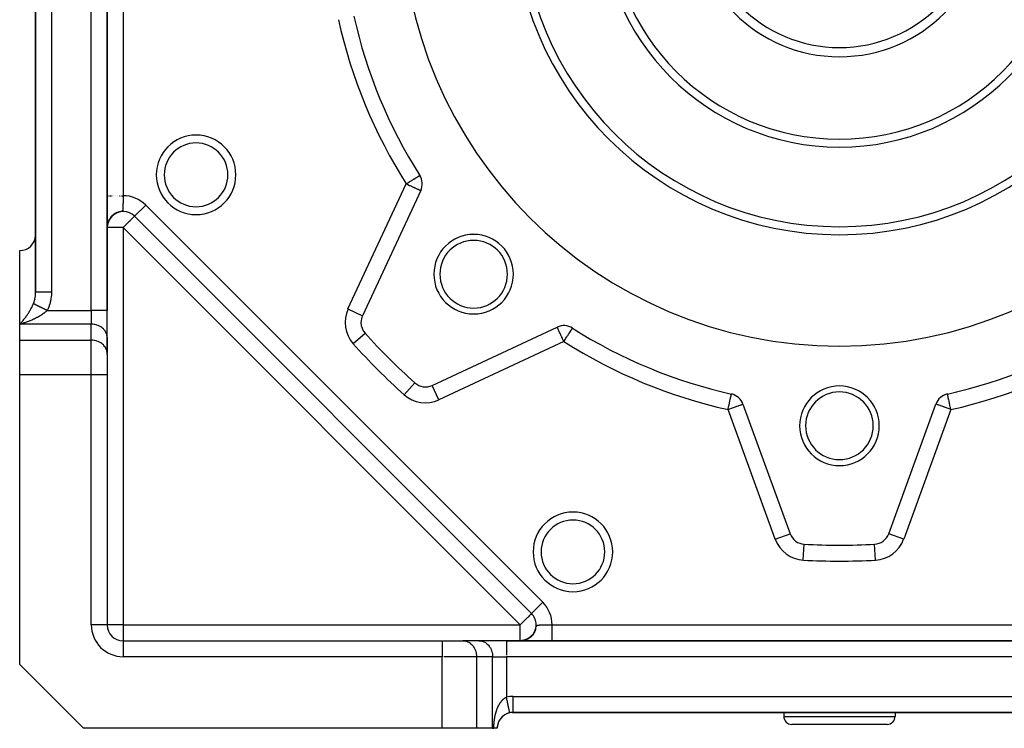
# Model space of a CAD drawing. Units: millimetres. Extents: x 24 to 1152, y -656 to 273.
# Drawn here: x 24 to 148, y -323 to -234 of the extents above; entities that cross this region are included whole.
import ezdxf

# ---------------------------------------------------------------- set-up
doc = ezdxf.new("R2010")
doc.units = ezdxf.units.MM
doc.linetypes.add('DASHED', pattern=[9.652, 8.128, -1.524])
doc.layers.add('nevidi', color=4, linetype='DASHED')

msp = doc.modelspace()

# ---------------------------------------------------------------- linework, layer by layer
at = {"color": 2}
for p, q in [((35, -270.31), (35, -137.47)), ((35, -137.47), (35, -270.31)), ((26, -139.78), (26, -268)), ((26, -268), (26, -139.78)), ((74.26, -253.35), (74.27, -253.35)), ((74.39, -255.27), (67.07, -270.98)), ((35.53, -258.56), (35.43, -258.67)), ((35.53, -258.55), (35.44, -258.66)), ((35.59, -258.48), (35.45, -258.63)), ((35.54, -258.55), (35.45, -258.65)), ((35.57, -258.51), (35.47, -258.62)), ((35.57, -258.52), (35.48, -258.61)), ((35.64, -258.43), (35.49, -258.59)), ((35.6, -258.48), (35.5, -258.59)), ((35.62, -258.46), (35.51, -258.57)), ((35.61, -258.46), (35.51, -258.57)), ((35.64, -258.45), (35.53, -258.56)), ((35.66, -258.42), (35.55, -258.53)), ((35.66, -258.42), (35.55, -258.53)), ((35.67, -258.42), (35.56, -258.53)), ((35.71, -258.38), (35.57, -258.51)), ((35.7, -258.39), (35.59, -258.5)), ((35.71, -258.38), (35.6, -258.49)), ((35.73, -258.36), (35.63, -258.46)), ((35.79, -258.32), (35.67, -258.42)), ((35.81, -258.3), (35.68, -258.41)), ((35.82, -258.29), (35.69, -258.41)), ((35.86, -258.26), (35.71, -258.38)), ((35.87, -258.26), (35.73, -258.37)), ((35.86, -258.26), (35.73, -258.37)), ((35.91, -258.23), (35.77, -258.34)), ((35.91, -258.23), (35.78, -258.33)), ((35.97, -258.19), (35.82, -258.29)), ((36.04, -258.13), (35.86, -258.26)), ((36.03, -258.15), (35.87, -258.26)), ((36.02, -258.16), (35.87, -258.26)), ((36.1, -258.12), (35.9, -258.24)), ((36.15, -258.1), (35.95, -258.21)), ((36.25, -258.04), (36.04, -258.15)), ((36.36, -258.01), (36.13, -258.11)), ((36.45, -257.98), (36.39, -258)), ((38.41, -258.5), (88.31, -308.39)), ((88.31, -308.39), (38.41, -258.5)), ((34.99, -259.7), (35, -259.66)), ((35, -259.66), (35, -259.66)), ((35.01, -259.68), (35, -259.76)), ((35.01, -259.71), (35, -259.81)), ((35.01, -259.72), (35, -259.82)), ((35.01, -259.73), (35, -259.83)), ((35.01, -259.76), (35, -259.84)), ((35.01, -259.77), (35, -259.84)), ((35.03, -259.57), (35.01, -259.69)), ((35.03, -259.58), (35.01, -259.67)), ((35.03, -259.6), (35.01, -259.71)), ((35.01, -259.76), (35.01, -259.77)), ((35.05, -259.49), (35.02, -259.63)), ((35.04, -259.51), (35.02, -259.64)), ((35.04, -259.52), (35.02, -259.64)), ((35.04, -259.54), (35.02, -259.66)), ((35.03, -259.55), (35.02, -259.67)), ((35.03, -259.56), (35.02, -259.67)), ((35.03, -259.56), (35.02, -259.64)), ((35.03, -259.57), (35.02, -259.66)), ((35.06, -259.43), (35.03, -259.53)), ((35.06, -259.45), (35.03, -259.59)), ((35.05, -259.47), (35.03, -259.61)), ((35.05, -259.48), (35.03, -259.61)), ((35.07, -259.38), (35.04, -259.51)), ((35.07, -259.39), (35.04, -259.51)), ((35.07, -259.4), (35.04, -259.53)), ((35.07, -259.41), (35.04, -259.51)), ((35.05, -259.45), (35.04, -259.53)), ((35.1, -259.29), (35.06, -259.42)), ((35.09, -259.31), (35.06, -259.43)), ((35.09, -259.32), (35.06, -259.43)), ((35.09, -259.32), (35.06, -259.43)), ((35.09, -259.33), (35.06, -259.45)), ((35.11, -259.26), (35.07, -259.37)), ((35.11, -259.28), (35.07, -259.4)), ((35.09, -259.3), (35.07, -259.39)), ((35.12, -259.24), (35.08, -259.36)), ((35.12, -259.24), (35.08, -259.35)), ((35.11, -259.25), (35.08, -259.34)), ((35.11, -259.26), (35.08, -259.38)), ((35.14, -259.18), (35.09, -259.31)), ((35.13, -259.2), (35.09, -259.33)), ((35.13, -259.22), (35.09, -259.35)), ((35.13, -259.22), (35.09, -259.32)), ((35.12, -259.22), (35.09, -259.33)), ((35.12, -259.23), (35.09, -259.31)), ((35.14, -259.18), (35.1, -259.3)), ((35.13, -259.2), (35.1, -259.29)), ((35.17, -259.11), (35.11, -259.26)), ((35.15, -259.17), (35.11, -259.28)), ((35.17, -259.1), (35.12, -259.22)), ((35.17, -259.11), (35.12, -259.23)), ((35.15, -259.15), (35.12, -259.24)), ((35.15, -259.15), (35.12, -259.24)), ((35.18, -259.09), (35.13, -259.21)), ((35.21, -259.02), (35.14, -259.17)), ((35.2, -259.02), (35.14, -259.16)), ((35.19, -259.06), (35.14, -259.18)), ((35.21, -259.03), (35.15, -259.16)), ((35.19, -259.06), (35.15, -259.15)), ((35.21, -259.01), (35.16, -259.11)), ((35.21, -259.02), (35.16, -259.14)), ((35.23, -258.98), (35.17, -259.1)), ((35.23, -258.99), (35.17, -259.11)), ((35.22, -259), (35.17, -259.11)), ((35.25, -258.94), (35.18, -259.08)), ((35.24, -258.97), (35.18, -259.09)), ((35.24, -258.97), (35.19, -259.06)), ((35.24, -258.97), (35.19, -259.06)), ((35.26, -258.93), (35.2, -259.04)), ((35.26, -258.92), (35.21, -259.02)), ((35.28, -258.89), (35.22, -259)), ((35.28, -258.9), (35.22, -259.01)), ((35.29, -258.87), (35.23, -258.99)), ((35.3, -258.86), (35.24, -258.96)), ((35.31, -258.85), (35.25, -258.96)), ((35.31, -258.85), (35.25, -258.95)), ((35.33, -258.81), (35.26, -258.92)), ((35.33, -258.82), (35.26, -258.93)), ((35.32, -258.82), (35.26, -258.93)), ((35.36, -258.77), (35.27, -258.9)), ((35.33, -258.81), (35.27, -258.92)), ((35.35, -258.78), (35.28, -258.9)), ((35.35, -258.78), (35.28, -258.9)), ((35.35, -258.78), (35.29, -258.88)), ((35.37, -258.75), (35.3, -258.87)), ((35.38, -258.74), (35.31, -258.85)), ((35.38, -258.74), (35.31, -258.84)), ((35.39, -258.72), (35.32, -258.83)), ((35.42, -258.67), (35.33, -258.81)), ((35.4, -258.71), (35.33, -258.82)), ((35.42, -258.68), (35.34, -258.8)), ((35.42, -258.69), (35.34, -258.8)), ((35.45, -258.65), (35.36, -258.77)), ((35.44, -258.65), (35.36, -258.76)), ((35.48, -258.6), (35.37, -258.74)), ((35.44, -258.66), (35.37, -258.76)), ((35.46, -258.63), (35.38, -258.74)), ((35.47, -258.62), (35.39, -258.74)), ((35.47, -258.62), (35.4, -258.72)), ((35.5, -258.59), (35.41, -258.7)), ((35.5, -258.59), (35.41, -258.7)), ((35.5, -258.59), (35.42, -258.68)), ((35, -259.82), (35, -259.88)), ((35, -259.87), (35, -259.88)), ((24, -272.04), (24, -262.81)), ((26, -268.9), (26, -268.89)), ((26, -268.89), (26, -268.9)), ((26, -268.9), (26, -268.89)), ((26, -268.9), (26, -268.89)), ((26, -268.89), (26, -268.9)), ((35, -273.78), (35, -270.31)), ((35, -273.78), (35, -270.31)), ((24, -274.06), (24, -272.04)), ((67.39, -273.16), (67.39, -273.16)), ((75.83, -279.74), (91.53, -272.41)), ((93.45, -272.54), (93.45, -272.54)), ((24, -278.39), (24, -274.06)), ((35, -273.69), (35, -275.71)), ((35, -273.78), (35, -273.69)), ((35, -275.87), (35, -273.78)), ((35, -275.8), (35, -275.71)), ((35, -275.8), (35, -278.39)), ((35, -275.8), (35, -278.39)), ((24, -314.81), (24, -278.39)), ((35, -278.39), (35, -309.81)), ((35, -278.39), (35, -309.81)), ((73.65, -279.42), (73.65, -279.42)), ((75.83, -279.74), (75.83, -279.74)), ((114.88, -282.08), (120.81, -298.37)), ((133.19, -298.37), (139.12, -282.08)), ((120.8, -298.37), (120.81, -298.37)), ((122.58, -299.69), (122.58, -299.68)), ((88.31, -308.39), (88.31, -308.39)), ((88.31, -308.39), (88.38, -308.46)), ((88.38, -308.46), (88.31, -308.39)), ((35, -309.81), (35, -309.81)), ((88.89, -309.81), (88.89, -309.81)), ((87.31, -311.76), (87.18, -311.78)), ((87.33, -311.76), (87.19, -311.78)), ((87.34, -311.75), (87.2, -311.78)), ((87.34, -311.76), (87.25, -311.77)), ((87.37, -311.75), (87.26, -311.77)), ((87.36, -311.75), (87.26, -311.77)), ((87.37, -311.75), (87.28, -311.77)), ((87.37, -311.75), (87.31, -311.76)), ((87.42, -311.74), (87.32, -311.76)), ((87.35, -311.76), (87.32, -311.76)), ((87.43, -311.73), (87.33, -311.76)), ((87.34, -311.76), (87.33, -311.76)), ((87.45, -311.73), (87.34, -311.75)), ((87.47, -311.72), (87.35, -311.75)), ((87.4, -311.74), (87.37, -311.75)), ((87.49, -311.71), (87.38, -311.74)), ((87.5, -311.71), (87.39, -311.74)), ((87.46, -311.72), (87.39, -311.74)), ((87.48, -311.72), (87.4, -311.74)), ((87.52, -311.7), (87.41, -311.74)), ((87.49, -311.72), (87.41, -311.74)), ((87.54, -311.7), (87.42, -311.73)), ((87.42, -311.73), (87.42, -311.73)), ((87.56, -311.69), (87.43, -311.73)), ((87.54, -311.7), (87.43, -311.73)), ((87.51, -311.71), (87.43, -311.73)), ((87.58, -311.68), (87.45, -311.72)), ((87.56, -311.69), (87.48, -311.72)), ((87.56, -311.69), (87.49, -311.72)), ((87.6, -311.68), (87.51, -311.71)), ((87.61, -311.67), (87.52, -311.7)), ((87.63, -311.66), (87.53, -311.7)), ((87.58, -311.68), (87.55, -311.69)), ((87.66, -311.65), (87.56, -311.69)), ((87.64, -311.66), (87.56, -311.69)), ((87.69, -311.64), (87.58, -311.68)), ((87.59, -311.68), (87.62, -311.67)), ((87.7, -311.63), (87.61, -311.67)), ((87.72, -311.62), (87.62, -311.67)), ((87.71, -311.63), (87.63, -311.67)), ((87.73, -311.62), (87.64, -311.66)), ((87.77, -311.6), (87.66, -311.65)), ((87.75, -311.62), (87.66, -311.65)), ((87.78, -311.6), (87.68, -311.65)), ((87.71, -311.63), (87.68, -311.64)), ((87.78, -311.6), (87.69, -311.64)), ((87.8, -311.59), (87.71, -311.63)), ((87.82, -311.58), (87.73, -311.62)), ((87.87, -311.55), (87.76, -311.61)), ((87.86, -311.56), (87.76, -311.61)), ((87.88, -311.55), (87.79, -311.59)), ((87.9, -311.53), (87.8, -311.58)), ((87.88, -311.54), (87.8, -311.59)), ((87.92, -311.52), (87.81, -311.58)), ((87.93, -311.52), (87.82, -311.58)), ((87.92, -311.53), (87.82, -311.58)), ((87.82, -311.58), (87.86, -311.56)), ((87.92, -311.53), (87.83, -311.57)), ((87.95, -311.5), (87.86, -311.56)), ((87.95, -311.5), (87.86, -311.56)), ((87.98, -311.48), (87.87, -311.55)), ((87.96, -311.5), (87.87, -311.55)), ((88.01, -311.46), (87.88, -311.54)), ((87.99, -311.48), (87.88, -311.55)), ((88.02, -311.46), (87.91, -311.53)), ((88, -311.47), (87.91, -311.53)), ((88, -311.48), (87.91, -311.53)), ((88.03, -311.46), (87.92, -311.52)), ((88.03, -311.45), (87.94, -311.51)), ((88.05, -311.44), (87.95, -311.51)), ((88.05, -311.44), (87.96, -311.5)), ((88.07, -311.42), (87.98, -311.49)), ((88.09, -311.41), (87.99, -311.48)), ((88.08, -311.41), (87.99, -311.48)), ((88.11, -311.4), (88, -311.47)), ((88.13, -311.39), (88.02, -311.46)), ((88.11, -311.39), (88.02, -311.46)), ((88.13, -311.38), (88.04, -311.45)), ((88.15, -311.36), (88.05, -311.44)), ((88.14, -311.37), (88.05, -311.44)), ((88.18, -311.34), (88.07, -311.42)), ((88.17, -311.35), (88.07, -311.43)), ((88.17, -311.34), (88.08, -311.41)), ((88.17, -311.35), (88.08, -311.42)), ((88.2, -311.32), (88.11, -311.39)), ((88.21, -311.31), (88.12, -311.38)), ((88.21, -311.32), (88.12, -311.39)), ((88.24, -311.28), (88.16, -311.36)), ((88.29, -311.24), (88.18, -311.34)), ((88.28, -311.25), (88.19, -311.33)), ((88.3, -311.23), (88.2, -311.32)), ((88.31, -311.22), (88.21, -311.31)), ((88.33, -311.21), (88.23, -311.29)), ((88.34, -311.18), (88.24, -311.29)), ((88.34, -311.19), (88.24, -311.29)), ((88.36, -311.17), (88.25, -311.28)), ((88.37, -311.15), (88.27, -311.26)), ((88.4, -311.13), (88.3, -311.22)), ((88.42, -311.12), (88.31, -311.23)), ((88.42, -311.11), (88.32, -311.21)), ((88.43, -311.09), (88.34, -311.19)), ((88.46, -311.07), (88.35, -311.18)), ((88.46, -311.06), (88.36, -311.17)), ((88.46, -311.05), (88.37, -311.15)), ((88.5, -311.01), (88.4, -311.13)), ((88.49, -311.01), (88.41, -311.11)), ((88.52, -310.97), (88.42, -311.09)), ((88.54, -310.96), (88.44, -311.09)), ((88.57, -310.91), (88.48, -311.04)), ((88.59, -310.87), (88.51, -310.99)), ((88.62, -310.82), (88.52, -310.97)), ((88.56, -310.91), (88.57, -310.9)), ((88.65, -310.77), (88.57, -310.9)), ((91.44, -311.52), (91.44, -311.53)), ((91.44, -311.53), (91.44, -311.52)), ((37, -311.81), (77.07, -311.81)), ((37, -311.81), (77.07, -311.81)), ((37, -311.81), (37, -311.81)), ((77.07, -311.81), (79.67, -311.81)), ((81.69, -311.81), (79.67, -311.81)), ((79.67, -311.81), (79.75, -311.81)), ((81.77, -311.81), (79.75, -311.81)), ((85.15, -311.81), (81.69, -311.81)), ((81.69, -311.81), (81.77, -311.81)), ((168.85, -311.81), (85.15, -311.81)), ((85.15, -311.81), (168.85, -311.81)), ((86.96, -311.81), (87.01, -311.8)), ((86.96, -311.8), (87, -311.8)), ((86.98, -311.8), (87.02, -311.8)), ((87.08, -311.8), (86.99, -311.8)), ((87.12, -311.79), (87.07, -311.8)), ((87.18, -311.78), (87.09, -311.8)), ((87.19, -311.78), (87.1, -311.79)), ((87.21, -311.78), (87.1, -311.79)), ((87.13, -311.79), (87.11, -311.79)), ((87.24, -311.78), (87.12, -311.79)), ((87.24, -311.77), (87.13, -311.79)), ((87.27, -311.77), (87.15, -311.79)), ((87.29, -311.76), (87.16, -311.79)), ((87.3, -311.76), (87.18, -311.78)), ((87.26, -311.77), (87.2, -311.78)), ((87.28, -311.77), (87.26, -311.77)), ((87.32, -311.76), (87.29, -311.77)), ((91.7, -311.79), (91.7, -311.79)), ((91.7, -311.79), (91.7, -311.79)), ((91.79, -311.88), (91.79, -311.88)), ((91.79, -311.88), (91.79, -311.88)), ((24, -314.81), (32, -322.81)), ((86, -320.81), (85.92, -320.81)), ((85.92, -320.81), (86, -320.81)), ((86, -320.81), (85.92, -320.81)), ((85.92, -320.81), (86, -320.81)), ((86, -320.81), (86, -320.8)), ((86, -320.81), (168, -320.81)), ((168, -320.81), (86, -320.81)), ((120, -320.81), (120, -321.31)), ((120, -320.81), (120, -321.31)), ((134, -320.81), (134, -321.31)), ((134, -320.81), (134, -321.31)), ((77.07, -322.81), (32, -322.81)), ((81.4, -322.81), (77.07, -322.81)), ((83.42, -322.81), (81.4, -322.81)), ((83.42, -322.81), (83.58, -322.81)), ((84, -322.81), (83.58, -322.81)), ((84, -322.81), (84, -322.81)), ((133, -322.31), (121, -322.31))]:
    msp.add_line(p, q, dxfattribs=at)
for points in [[(35.54, -258.53), (35.41, -258.68), (35.3, -258.84)], [(35.69, -258.38), (35.54, -258.54), (35.4, -258.7)], [(35.76, -258.34), (35.59, -258.49), (35.46, -258.63)], [(35.91, -258.21), (35.75, -258.34), (35.58, -258.49)], [(35.98, -258.17), (35.8, -258.3), (35.63, -258.45)], [(36.11, -258.1), (35.92, -258.22), (35.73, -258.36)], [(36.18, -258.07), (35.98, -258.18), (35.77, -258.32)], [(36.32, -258.01), (36.1, -258.11), (35.89, -258.24)], [(36.39, -257.99), (36.16, -258.08), (35.95, -258.2)], [(36.46, -257.97), (36.23, -258.06), (36.01, -258.17)], [(36.54, -257.95), (36.29, -258.03), (36.07, -258.14)], [(35.06, -259.43), (35.04, -259.53), (35.02, -259.63), (35.01, -259.73), (35, -259.8), (35, -259.87)], [(35.02, -259.6), (35.01, -259.69), (35, -259.77), (35, -259.83), (35, -259.88)], [(35.02, -259.61), (35.01, -259.7), (35, -259.79), (35, -259.86)], [(35.02, -259.63), (35.01, -259.71), (35, -259.78), (35, -259.84), (35, -259.88)], [(35.01, -259.68), (35, -259.77), (35, -259.85)], [(35.01, -259.68), (35.01, -259.7), (35, -259.78), (35, -259.84), (35, -259.89)], [(35.01, -259.71), (35, -259.78), (35, -259.84), (35, -259.88)], [(35.01, -259.72), (35, -259.79), (35, -259.85), (35, -259.89)], [(35.01, -259.75), (35, -259.82), (35, -259.87)], [(35.01, -259.75), (35, -259.81), (35, -259.86), (35, -259.89)], [(35, -259.8), (35, -259.86), (35, -259.9)], [(35.07, -259.36), (35.05, -259.48), (35.03, -259.58), (35.01, -259.67), (35.01, -259.75)], [(35.04, -259.49), (35.02, -259.59), (35.01, -259.68), (35.01, -259.76)], [(35.03, -259.53), (35.02, -259.65), (35.01, -259.73)], [(35.02, -259.66), (35.01, -259.74), (35.01, -259.75)], [(35.09, -259.3), (35.06, -259.42), (35.03, -259.55)], [(35.11, -259.24), (35.07, -259.37), (35.05, -259.48)], [(35.14, -259.16), (35.1, -259.29), (35.06, -259.41)], [(35.32, -258.8), (35.24, -258.95), (35.17, -259.1), (35.11, -259.24), (35.07, -259.36)], [(35.25, -258.92), (35.18, -259.07), (35.13, -259.2), (35.08, -259.34)], [(35.19, -259.05), (35.13, -259.18), (35.09, -259.31)], [(35.29, -258.86), (35.21, -259.01), (35.15, -259.15), (35.1, -259.29)], [(35.22, -258.98), (35.16, -259.12), (35.11, -259.26)], [(35.27, -258.91), (35.19, -259.05), (35.13, -259.19)], [(35.29, -258.86), (35.21, -259.01), (35.14, -259.17)], [(35.28, -258.89), (35.2, -259.05), (35.14, -259.18)], [(35.45, -258.63), (35.34, -258.79), (35.25, -258.94), (35.17, -259.1)], [(35.36, -258.74), (35.27, -258.9), (35.19, -259.05)], [(35.4, -258.69), (35.3, -258.84), (35.22, -258.99)], [(35.49, -258.58), (35.37, -258.74), (35.27, -258.89)], [(35, -259.81), (35, -259.86), (35, -259.89)], [(35, -259.82), (35, -259.87), (35, -259.9)], [(35, -259.82), (35, -259.83), (35, -259.89)], [(26, -268.14), (26, -268.11), (26, -268)], [(113.43, -280.82), (113.43, -280.82), (113.43, -280.82)], [(88.78, -310.5), (88.7, -310.68), (88.62, -310.83)], [(88.81, -310.43), (88.73, -310.62), (88.65, -310.77)], [(88.83, -310.37), (88.76, -310.56), (88.68, -310.72)], [(88.77, -310.51), (88.8, -310.45), (88.8, -310.43), (88.82, -310.38)], [(87.46, -311.73), (87.38, -311.75), (87.3, -311.76), (87.22, -311.78), (87.14, -311.79), (87.06, -311.8), (86.97, -311.8)], [(87.5, -311.71), (87.42, -311.74), (87.33, -311.76), (87.25, -311.77), (87.16, -311.79), (87.07, -311.8), (87.06, -311.8)], [(87.63, -311.67), (87.55, -311.7), (87.46, -311.73), (87.37, -311.75), (87.27, -311.77), (87.18, -311.79), (87.15, -311.79)], [(87.41, -311.74), (87.34, -311.76), (87.27, -311.77), (87.19, -311.78)], [(87.68, -311.65), (87.59, -311.68), (87.5, -311.71), (87.4, -311.74), (87.3, -311.76), (87.2, -311.78)], [(87.51, -311.71), (87.41, -311.74), (87.37, -311.75)], [(87.73, -311.63), (87.64, -311.67), (87.54, -311.7), (87.43, -311.73), (87.42, -311.74)], [(87.78, -311.6), (87.68, -311.65), (87.59, -311.68)], [(87.93, -311.52), (87.83, -311.58), (87.72, -311.63), (87.63, -311.67)], [(87.98, -311.49), (87.87, -311.55), (87.76, -311.61), (87.67, -311.65)], [(88.08, -311.42), (87.97, -311.5), (87.85, -311.57), (87.75, -311.61)], [(88.33, -311.21), (88.22, -311.31), (88.11, -311.4)], [(88.38, -311.15), (88.26, -311.27), (88.16, -311.36)], [(88.37, -311.17), (88.26, -311.27), (88.16, -311.36)], [(88.61, -310.85), (88.5, -311), (88.4, -311.12)], [(88.64, -310.79), (88.54, -310.96), (88.44, -311.08)], [(88.76, -310.57), (88.67, -310.73), (88.57, -310.91), (88.47, -311.04)], [(87.13, -311.79), (87.09, -311.8), (87.04, -311.8), (86.99, -311.8), (86.94, -311.81)], [(87.11, -311.79), (87.06, -311.8), (87, -311.8), (86.95, -311.81)], [(87.14, -311.79), (87.08, -311.8), (87.02, -311.8), (86.95, -311.8)], [(86.95, -311.81), (86.99, -311.8), (87.04, -311.8)], [(87.03, -311.8), (87, -311.8), (86.96, -311.8)], [(87.1, -311.8), (87.03, -311.8), (86.96, -311.8)], [(87.12, -311.79), (87.04, -311.8), (86.97, -311.8)], [(87.06, -311.8), (87.02, -311.8), (86.98, -311.8)], [(87.19, -311.78), (87.1, -311.8), (86.99, -311.8)], [(87.21, -311.78), (87.11, -311.79), (87, -311.8)], [(87.3, -311.77), (87.23, -311.78), (87.17, -311.79)], [(85.58, -320.85), (85.58, -320.85), (85.58, -320.85)]]:
    msp.add_lwpolyline(points, dxfattribs=at)
for centre, radius, start, end in [((127, -219.81), 55, 180, 0), ((127, -219.81), 40, 180, 0), ((127, -219.81), 30, 180, 0), ((127, -219.81), 18.65, 180, 0), ((127, -219.81), 17.5, 180, 0), ((127, -219.81), 62.5, 192.5366, 212.4634), ((46.16, -253.29), 5, 0, 180), ((46.16, -253.29), 5, 180, 0), ((72.58, -254.43), 2, 335, 32.4634), ((37, -259.91), 2, 132.7797, 137.697), ((37, -259.91), 2, 45, 130.6575), ((37, -259.91), 2, 171.3797, 175.3824), ((37, -259.91), 2, 163.7914, 167.4446), ((37, -259.91), 2, 156.521, 159.9325), ((37, -259.91), 2, 141.4881, 144.8271), ((24, -260.81), 2, 270, 357.3078), ((81.04, -265.77), 5, 0, 180), ((81.04, -265.77), 4.25, 0, 180), ((81.04, -265.77), 5, 180, 360), ((81.04, -265.77), 4.25, 180, 0), ((68.88, -271.83), 2, 155, 180), ((68.88, -271.83), 2, 180, 221.8295), ((127, -219.81), 80, 221.8295, 228.1705), ((92.38, -274.23), 2, 57.5366, 115), ((127, -219.81), 62.5, 237.5366, 257.4634), ((127, -219.81), 62.5, 282.5366, 302.4634), ((74.98, -277.93), 2, 228.1705, 295), ((113, -282.77), 2, 20, 77.4634), ((127, -284.81), 5, 0, 180), ((127, -284.81), 4.25, 0, 180), ((141, -282.77), 2, 102.5366, 160), ((127, -284.81), 5, 180, 0), ((127, -284.81), 4.25, 180, 0), ((93.52, -300.65), 5, 0, 180), ((122.69, -297.69), 2, 200, 266.8295), ((131.31, -297.69), 2, 273.1705, 340), ((127, -219.81), 80, 266.8295, 273.1705), ((93.52, -300.65), 5, 180, 0), ((86.89, -309.81), 2, 0, 45), ((37, -309.81), 2, 180, 270), ((86.89, -309.81), 2, 311.2213, 360), ((86.89, -309.81), 2, 282.0093, 286.2981), ((86.89, -309.81), 2, 289.4432, 294.071), ((86.89, -309.81), 2, 296.6427, 301.9495), ((86.89, -309.81), 2, 303.9326, 311.1236), ((86, -322.81), 2, 102.2, 180), ((86, -322.81), 2, 142.5263, 146.5401), ((86, -322.81), 2, 134.4823, 141.5385), ((86, -322.81), 2, 131.8597, 132.1873), ((86, -322.81), 2, 125.4638, 131.1533), ((86, -322.81), 2, 124.1222, 124.4776), ((86, -322.81), 2, 118.469, 123.4599), ((86, -322.81), 2, 117.1874, 118.4615), ((86, -322.81), 2, 110.7692, 115.7665), ((86, -322.81), 2, 109.952, 110.421), ((86, -322.81), 2, 108.1178, 108.6041), ((86, -322.81), 2, 106.2734, 108.0764), ((86, -322.81), 2, 103.0769, 104.8949), ((86, -322.81), 2, 90, 102.2), ((121, -321.31), 1, 180, 270), ((133, -321.31), 1, 270, 0), ((86, -322.81), 2, 171.0229, 178.4879), ((86, -322.81), 2, 162.9268, 169.6132), ((86, -322.81), 2, 158.1806, 161.9225), ((86, -322.81), 2, 149.7628, 155.7249), ((86, -322.81), 2, 148.6182, 149.2308)]:
    msp.add_arc(centre, radius, start, end, dxfattribs=at)
at = {"layer": 'nevidi', "color": 7, "linetype": 'Continuous'}
for p, q in [((28, -137.47), (28, -268)), ((33, -270.31), (33, -137.47)), ((36.99, -183.7), (36.99, -255.91)), ((48.16, -248.77), (48.16, -248.77)), ((65.25, -270.13), (72.58, -254.43)), ((35.01, -255.91), (35.02, -255.91)), ((50.76, -255.06), (50.76, -255.06)), ((38.41, -258.5), (39.83, -257.09)), ((39.83, -257.09), (89.72, -306.98)), ((35, -257.92), (35, -257.91)), ((36.61, -257.93), (36.56, -257.94)), ((37, -259.91), (35, -259.91)), ((86.89, -309.81), (37, -259.91)), ((37, -259.91), (37, -309.81)), ((26, -264.81), (26, -264.81)), ((27.46, -270.31), (33, -270.31)), ((33, -270.31), (33, -272.04)), ((35, -270.31), (33, -270.31)), ((65.25, -270.13), (67.07, -270.98)), ((33, -272.04), (24, -272.04)), ((33, -274.06), (33, -272.04)), ((65.9, -274.49), (67.39, -273.16)), ((92.05, -272.26), (92.05, -272.26)), ((93.01, -272.34), (93.01, -272.33)), ((24, -274.06), (33, -274.06)), ((33, -278.39), (33, -274.06)), ((92.38, -274.23), (76.67, -281.55)), ((33, -278.39), (24, -278.39)), ((33, -309.81), (33, -278.39)), ((35, -278.39), (33, -278.39)), ((72.31, -280.91), (73.65, -279.42)), ((76.67, -281.55), (75.83, -279.74)), ((141.74, -280.67), (141.74, -280.67)), ((118.93, -299.05), (113, -282.77)), ((141, -282.77), (135.07, -299.05)), ((118.93, -299.05), (120.8, -298.37)), ((135.07, -299.05), (133.19, -298.37)), ((122.46, -301.68), (122.58, -299.69)), ((131.54, -301.68), (131.42, -299.69)), ((88.31, -308.39), (89.72, -306.98)), ((35, -309.81), (33, -309.81)), ((37, -309.81), (35, -309.81)), ((37, -309.81), (37, -311.81)), ((37, -309.81), (86.89, -309.81)), ((86.89, -311.81), (86.89, -309.81)), ((88.82, -310.38), (88.83, -310.36)), ((90.89, -309.82), (163.11, -309.82)), ((37, -311.81), (37, -313.81)), ((77.07, -311.81), (77.07, -313.81)), ((85.15, -311.81), (85.15, -313.62)), ((88.96, -311.88), (88.96, -311.88)), ((77.07, -313.81), (37, -313.81)), ((77.07, -322.81), (77.07, -313.81)), ((81.4, -313.81), (77.31, -313.81)), ((83.42, -313.81), (81.4, -313.81)), ((81.4, -313.81), (81.4, -322.81)), ((83.42, -313.81), (85.15, -313.81)), ((83.42, -322.81), (83.42, -313.81)), ((168.85, -313.81), (85.15, -313.81)), ((85.15, -313.81), (85.15, -318.9)), ((86, -318.81), (168, -318.81)), ((86, -320.8), (86, -318.81)), ((120, -321.31), (134, -321.31))]:
    msp.add_line(p, q, dxfattribs=at)
for points in [[(72.58, -254.43), (72.66, -254.38), (72.77, -254.31), (72.88, -254.23), (72.99, -254.17), (73.03, -254.14), (73.1, -254.09), (73.27, -253.99), (73.31, -253.96), (73.39, -253.91), (73.49, -253.85), (73.51, -253.84), (73.68, -253.72), (73.69, -253.72), (73.78, -253.66), (73.85, -253.62), (73.85, -253.62), (73.98, -253.54), (73.99, -253.53), (74.09, -253.47), (74.1, -253.46), (74.15, -253.43), (74.17, -253.42), (74.18, -253.41), (74.22, -253.38), (74.24, -253.37), (74.26, -253.36), (74.26, -253.35)], [(72.58, -254.43), (72.58, -254.43), (72.75, -254.51), (72.77, -254.51), (72.99, -254.62), (73.03, -254.64), (73.14, -254.69), (73.22, -254.73), (73.28, -254.75), (73.44, -254.83), (73.51, -254.86), (73.65, -254.93), (73.69, -254.94), (73.72, -254.96), (73.83, -255.01), (73.9, -255.04), (74, -255.09), (74.05, -255.11), (74.14, -255.15), (74.17, -255.17), (74.22, -255.19), (74.25, -255.2), (74.27, -255.22), (74.33, -255.24), (74.34, -255.25), (74.38, -255.26), (74.38, -255.27), (74.39, -255.27)], [(35.05, -255.91), (35.06, -255.91), (35.07, -255.91)], [(35.13, -255.91), (35.13, -255.91), (35.16, -255.91), (35.17, -255.91), (35.17, -255.91)], [(35.24, -255.91), (35.24, -255.91), (35.28, -255.91), (35.29, -255.91), (35.29, -255.91)], [(35.38, -255.91), (35.38, -255.91), (35.43, -255.91), (35.44, -255.91), (35.44, -255.91)], [(35.55, -255.91), (35.55, -255.91), (35.61, -255.91), (35.61, -255.91), (35.61, -255.91)], [(35.81, -255.91), (35.82, -255.91), (35.82, -255.91)], [(36.03, -255.91), (36.04, -255.91), (36.04, -255.91)], [(36.27, -255.91), (36.27, -255.91), (36.28, -255.91)], [(36.52, -255.91), (36.53, -255.91), (36.54, -255.91), (36.61, -255.91)], [(36.99, -255.91), (36.99, -255.97), (36.99, -256.01), (36.99, -256.05), (36.99, -256.08), (36.99, -256.11), (36.99, -256.18), (36.99, -256.21), (36.99, -256.27), (36.99, -256.31), (36.99, -256.31), (36.99, -256.37), (36.99, -256.41), (36.99, -256.47), (36.99, -256.51), (36.99, -256.57), (36.99, -256.57), (36.99, -256.6), (36.99, -256.66), (36.99, -256.7), (36.99, -256.76), (36.99, -256.79), (36.99, -256.82), (36.99, -256.85), (36.99, -256.88), (36.98, -256.93), (36.98, -256.97), (36.98, -257.02), (36.98, -257.05), (36.98, -257.05), (36.98, -257.06), (36.98, -257.1), (36.98, -257.1), (36.98, -257.13), (36.98, -257.14), (36.98, -257.18), (36.98, -257.18), (36.98, -257.21), (36.98, -257.21), (36.98, -257.25), (36.98, -257.26), (36.98, -257.26), (36.98, -257.29), (36.98, -257.29), (36.98, -257.32), (36.98, -257.33), (36.98, -257.36), (36.98, -257.4), (36.97, -257.42), (36.97, -257.45), (36.97, -257.47), (36.97, -257.49), (36.97, -257.53), (36.97, -257.55), (36.97, -257.59), (36.96, -257.6), (36.96, -257.61), (36.96, -257.64), (36.96, -257.66), (36.95, -257.69), (36.95, -257.7), (36.94, -257.73), (36.94, -257.73), (36.94, -257.75), (36.93, -257.77), (36.92, -257.79), (36.91, -257.81), (36.9, -257.82), (36.89, -257.83), (36.88, -257.84), (36.87, -257.84), (36.86, -257.85), (36.85, -257.85), (36.83, -257.87), (36.82, -257.87), (36.8, -257.88), (36.79, -257.88), (36.75, -257.89), (36.74, -257.89), (36.7, -257.91)], [(36.78, -255.91), (36.78, -255.91), (36.8, -255.91), (36.87, -255.91), (36.87, -255.91), (36.95, -255.91), (36.96, -255.91), (36.99, -255.91)], [(38.41, -258.5), (38.41, -258.51), (38.4, -258.51), (38.39, -258.52), (38.36, -258.55), (38.36, -258.56), (38.31, -258.6), (38.3, -258.61), (38.25, -258.66), (38.24, -258.67), (38.22, -258.7), (38.15, -258.76), (38.11, -258.81), (38.05, -258.87), (38.04, -258.87), (37.98, -258.93), (37.89, -259.02), (37.83, -259.08), (37.82, -259.09), (37.71, -259.2), (37.67, -259.24), (37.58, -259.33), (37.5, -259.41), (37.5, -259.41), (37.33, -259.58), (37.32, -259.59), (37.26, -259.65), (37.13, -259.78), (37.08, -259.83), (37, -259.91)], [(25.73, -269.45), (25.75, -269.41), (25.77, -269.35), (25.8, -269.26), (25.83, -269.18), (25.84, -269.12), (25.89, -268.94), (25.9, -268.9), (25.91, -268.87), (25.94, -268.69), (25.95, -268.62), (25.97, -268.52), (25.98, -268.43), (25.98, -268.37), (26, -268.18), (26, -268.14)], [(26, -268), (26, -268), (26.01, -268), (26.02, -268), (26.03, -268), (26.05, -268), (26.07, -268), (26.09, -268), (26.12, -268), (26.16, -268), (26.17, -268), (26.22, -268), (26.28, -268), (26.29, -268), (26.35, -268), (26.43, -268), (26.43, -268), (26.5, -268), (26.6, -268), (26.61, -268), (26.68, -268), (26.79, -268), (26.82, -268), (26.88, -268), (27, -268), (27.05, -268), (27.09, -268), (27.23, -268), (27.29, -268), (27.32, -268), (27.47, -268), (27.55, -268), (27.57, -268), (27.71, -268), (27.81, -268), (27.81, -268), (27.96, -268), (28, -268)], [(28, -268), (28, -268.06), (28, -268.17), (27.98, -268.48), (27.97, -268.59), (27.93, -268.89), (27.91, -269), (27.84, -269.29), (27.81, -269.4), (27.72, -269.69), (27.69, -269.79), (27.58, -270.07), (27.54, -270.16), (27.46, -270.31)], [(24, -272.04), (24.07, -271.97), (24.09, -271.95), (24.11, -271.93), (24.18, -271.86), (24.22, -271.82), (24.28, -271.74), (24.32, -271.7), (24.36, -271.65), (24.39, -271.62), (24.43, -271.57), (24.5, -271.48), (24.54, -271.43), (24.61, -271.35), (24.62, -271.34), (24.65, -271.3), (24.72, -271.2), (24.76, -271.15), (24.83, -271.06), (24.87, -271), (24.87, -271), (24.94, -270.91), (24.97, -270.85), (25.04, -270.75), (25.08, -270.69), (25.1, -270.65), (25.15, -270.59), (25.18, -270.52), (25.25, -270.41), (25.29, -270.35), (25.32, -270.3), (25.36, -270.23), (25.39, -270.16), (25.46, -270.04), (25.5, -269.96), (25.51, -269.95), (25.56, -269.83), (25.6, -269.75), (25.66, -269.61), (25.67, -269.6), (25.7, -269.53), (25.73, -269.45)], [(25.73, -269.45), (25.74, -269.45), (25.74, -269.45), (25.74, -269.45), (25.76, -269.46), (25.76, -269.46), (25.77, -269.47), (25.78, -269.47), (25.79, -269.47), (25.8, -269.48), (25.8, -269.48), (25.81, -269.49), (25.83, -269.5), (25.84, -269.5), (25.86, -269.51), (25.87, -269.52), (25.88, -269.52), (25.9, -269.53), (25.91, -269.53), (25.93, -269.54), (25.93, -269.55), (25.94, -269.55), (25.97, -269.56), (25.97, -269.57), (25.98, -269.57), (26.01, -269.58), (26.02, -269.59), (26.04, -269.6), (26.05, -269.6), (26.07, -269.61), (26.09, -269.62), (26.1, -269.63), (26.11, -269.64), (26.14, -269.65), (26.16, -269.66), (26.19, -269.68), (26.21, -269.68), (26.21, -269.69), (26.24, -269.7), (26.26, -269.71), (26.29, -269.73), (26.3, -269.73), (26.31, -269.74), (26.35, -269.75), (26.36, -269.76), (26.37, -269.76), (26.41, -269.78), (26.43, -269.79), (26.44, -269.8), (26.46, -269.81), (26.48, -269.82), (26.51, -269.83), (26.52, -269.84), (26.54, -269.85), (26.58, -269.87), (26.61, -269.88), (26.65, -269.9), (26.67, -269.91), (26.67, -269.92), (26.71, -269.93), (26.73, -269.95), (26.78, -269.97), (26.78, -269.97), (26.8, -269.98), (26.84, -270), (26.85, -270), (26.86, -270.01), (26.91, -270.03), (26.93, -270.05), (26.95, -270.06), (26.98, -270.07), (27, -270.08), (27.03, -270.09), (27.04, -270.1), (27.07, -270.11), (27.11, -270.14), (27.14, -270.15), (27.18, -270.17), (27.21, -270.18), (27.21, -270.19), (27.25, -270.21), (27.28, -270.22), (27.32, -270.24), (27.32, -270.24), (27.35, -270.25), (27.39, -270.28), (27.4, -270.28), (27.42, -270.29), (27.46, -270.31)], [(27.46, -270.31), (27.4, -270.38), (27.36, -270.41), (27.27, -270.49), (27.2, -270.55), (27.07, -270.65), (27.04, -270.68), (26.99, -270.71), (26.86, -270.8), (26.79, -270.86), (26.66, -270.94), (26.66, -270.94), (26.58, -270.99), (26.45, -271.07), (26.37, -271.11), (26.24, -271.19), (26.23, -271.19), (26.16, -271.23), (26.03, -271.3), (25.95, -271.34), (25.81, -271.4), (25.76, -271.43), (25.74, -271.44), (25.6, -271.5), (25.52, -271.53), (25.39, -271.59), (25.31, -271.62), (25.26, -271.64), (25.17, -271.68), (25.09, -271.71), (24.95, -271.76), (24.87, -271.78), (24.73, -271.83), (24.73, -271.83), (24.65, -271.86), (24.51, -271.9), (24.43, -271.93), (24.29, -271.97), (24.21, -271.99), (24.19, -271.99), (24.08, -272.02), (24, -272.04)], [(35, -273.69), (34.98, -273.54), (34.97, -273.46), (34.93, -273.32), (34.9, -273.24), (34.84, -273.1), (34.8, -273.02), (34.72, -272.89), (34.67, -272.82), (34.57, -272.7), (34.51, -272.64), (34.39, -272.53), (34.32, -272.47), (34.18, -272.38), (34.1, -272.33), (33.95, -272.25), (33.87, -272.22), (33.71, -272.16), (33.62, -272.13), (33.45, -272.09), (33.36, -272.07), (33.19, -272.05), (33.09, -272.05), (33, -272.04)], [(92.38, -274.23), (92.34, -274.15), (92.3, -274.06), (92.22, -273.89), (92.19, -273.82), (92.13, -273.69), (92.11, -273.64), (92.08, -273.58), (92, -273.41), (91.98, -273.36), (91.93, -273.26), (91.89, -273.18), (91.88, -273.16), (91.79, -272.97), (91.79, -272.97), (91.79, -272.96), (91.72, -272.81), (91.71, -272.78), (91.7, -272.76), (91.65, -272.67), (91.64, -272.64), (91.63, -272.62), (91.6, -272.56), (91.6, -272.56), (91.58, -272.5), (91.57, -272.48), (91.56, -272.48), (91.56, -272.46), (91.55, -272.44), (91.54, -272.43), (91.54, -272.42), (91.53, -272.42)], [(92.38, -274.23), (92.43, -274.15), (92.43, -274.15), (92.57, -273.92), (92.59, -273.89), (92.63, -273.82), (92.71, -273.7), (92.75, -273.64), (92.85, -273.49), (92.86, -273.47), (92.9, -273.41), (92.97, -273.3), (93.03, -273.2), (93.04, -273.18), (93.09, -273.12), (93.17, -272.99), (93.18, -272.97), (93.19, -272.96), (93.26, -272.84), (93.27, -272.82), (93.3, -272.78), (93.32, -272.74), (93.35, -272.71), (93.37, -272.67), (93.4, -272.62), (93.4, -272.62), (93.4, -272.61), (93.43, -272.58), (93.43, -272.57), (93.44, -272.56), (93.45, -272.54), (93.45, -272.54)], [(35, -275.71), (34.98, -275.56), (34.97, -275.48), (34.93, -275.34), (34.9, -275.26), (34.84, -275.12), (34.8, -275.04), (34.72, -274.91), (34.67, -274.84), (34.57, -274.72), (34.51, -274.66), (34.39, -274.55), (34.32, -274.49), (34.18, -274.4), (34.1, -274.35), (33.95, -274.27), (33.87, -274.24), (33.71, -274.18), (33.62, -274.15), (33.45, -274.11), (33.36, -274.09), (33.19, -274.07), (33.09, -274.07), (33, -274.06)], [(113, -282.77), (113.02, -282.69), (113.02, -282.68), (113.07, -282.44), (113.08, -282.42), (113.13, -282.19), (113.13, -282.16), (113.17, -281.99), (113.18, -281.95), (113.19, -281.92), (113.23, -281.72), (113.24, -281.69), (113.28, -281.52), (113.29, -281.48), (113.32, -281.34), (113.32, -281.33), (113.33, -281.3), (113.36, -281.16), (113.36, -281.14), (113.38, -281.07), (113.39, -281.03), (113.39, -281.01), (113.4, -280.96), (113.41, -280.92), (113.41, -280.91), (113.42, -280.9), (113.42, -280.86), (113.43, -280.85), (113.43, -280.84), (113.43, -280.83), (113.43, -280.83), (113.43, -280.82), (113.43, -280.82), (113.43, -280.82)], [(141, -282.77), (140.98, -282.69), (140.94, -282.51), (140.93, -282.44), (140.89, -282.26), (140.87, -282.19), (140.83, -282.01), (140.83, -281.99), (140.82, -281.95), (140.78, -281.77), (140.77, -281.72), (140.73, -281.56), (140.72, -281.52), (140.69, -281.36), (140.68, -281.34), (140.68, -281.33), (140.65, -281.19), (140.64, -281.16), (140.62, -281.07), (140.62, -281.05), (140.61, -281.03), (140.6, -280.96), (140.6, -280.94), (140.59, -280.92), (140.58, -280.9), (140.58, -280.87), (140.58, -280.86), (140.57, -280.84), (140.57, -280.83), (140.57, -280.83), (140.57, -280.82), (140.57, -280.82), (140.57, -280.82), (140.57, -280.82)], [(113, -282.77), (113.18, -282.7), (113.19, -282.7), (113.22, -282.69), (113.42, -282.61), (113.45, -282.6), (113.67, -282.53), (113.7, -282.51), (113.9, -282.44), (113.91, -282.44), (113.94, -282.43), (114.11, -282.36), (114.15, -282.35), (114.3, -282.29), (114.34, -282.28), (114.47, -282.23), (114.51, -282.22), (114.59, -282.19), (114.61, -282.18), (114.64, -282.17), (114.73, -282.14), (114.74, -282.13), (114.81, -282.11), (114.82, -282.11), (114.86, -282.09), (114.86, -282.09), (114.88, -282.08)], [(141, -282.77), (140.82, -282.7), (140.81, -282.7), (140.78, -282.69), (140.58, -282.61), (140.55, -282.6), (140.33, -282.53), (140.3, -282.51), (140.1, -282.44), (140.09, -282.44), (140.06, -282.43), (139.89, -282.36), (139.85, -282.35), (139.7, -282.29), (139.66, -282.28), (139.53, -282.23), (139.49, -282.22), (139.41, -282.19), (139.39, -282.18), (139.36, -282.17), (139.27, -282.14), (139.26, -282.13), (139.19, -282.11), (139.18, -282.11), (139.14, -282.09), (139.14, -282.09), (139.12, -282.08)], [(88.31, -308.39), (88.3, -308.4), (88.29, -308.4), (88.28, -308.42), (88.26, -308.44), (88.25, -308.45), (88.25, -308.45), (88.2, -308.5), (88.19, -308.5), (88.13, -308.57), (88.11, -308.59), (88.05, -308.65), (88.03, -308.67), (88, -308.7), (87.91, -308.79), (87.87, -308.83), (87.83, -308.87), (87.75, -308.95), (87.73, -308.97), (87.59, -309.1), (87.57, -309.13), (87.56, -309.14), (87.39, -309.3), (87.35, -309.35), (87.33, -309.36), (87.21, -309.49), (87.09, -309.6), (87.08, -309.62), (87.02, -309.67), (86.89, -309.81)], [(88.87, -310.22), (88.87, -310.21), (88.87, -310.2)], [(88.9, -310.1), (88.9, -310.09), (88.91, -310.08), (88.91, -310.05), (88.93, -310.01), (88.93, -310), (88.93, -310), (88.96, -309.95), (88.96, -309.94), (88.96, -309.94), (88.98, -309.91), (88.99, -309.91), (88.99, -309.9), (89.02, -309.89), (89.02, -309.89), (89.03, -309.88), (89.05, -309.87), (89.05, -309.87), (89.05, -309.87), (89.06, -309.87), (89.09, -309.86), (89.09, -309.86), (89.09, -309.86), (89.12, -309.85), (89.13, -309.85), (89.14, -309.85), (89.15, -309.85), (89.17, -309.85), (89.18, -309.84), (89.18, -309.84), (89.18, -309.84), (89.23, -309.84), (89.24, -309.84), (89.29, -309.84), (89.29, -309.84), (89.3, -309.84), (89.33, -309.83), (89.33, -309.83), (89.34, -309.83), (89.35, -309.83), (89.41, -309.83), (89.41, -309.83), (89.47, -309.83), (89.48, -309.83), (89.52, -309.83), (89.54, -309.83), (89.54, -309.83), (89.56, -309.83), (89.61, -309.82), (89.61, -309.82), (89.62, -309.82), (89.68, -309.82), (89.69, -309.82), (89.72, -309.82), (89.76, -309.82), (89.77, -309.82), (89.79, -309.82), (89.83, -309.82), (89.84, -309.82), (89.85, -309.82), (89.92, -309.82), (89.93, -309.82), (89.95, -309.82), (90.01, -309.82), (90.01, -309.82), (90.03, -309.82), (90.08, -309.82), (90.09, -309.82), (90.1, -309.82), (90.18, -309.82), (90.19, -309.82), (90.2, -309.82), (90.27, -309.82), (90.28, -309.82), (90.29, -309.82), (90.34, -309.82), (90.36, -309.82), (90.37, -309.82), (90.4, -309.82), (90.45, -309.82), (90.45, -309.82), (90.45, -309.82), (90.46, -309.82), (90.54, -309.82), (90.55, -309.82), (90.56, -309.82), (90.61, -309.82), (90.64, -309.82), (90.65, -309.82), (90.72, -309.82), (90.73, -309.82), (90.74, -309.82), (90.83, -309.82), (90.84, -309.82), (90.89, -309.82)], [(90.89, -311.8), (90.89, -311.8), (90.89, -311.8), (90.89, -311.8), (90.89, -311.79), (90.89, -311.79), (90.89, -311.78), (90.89, -311.78), (90.89, -311.77), (90.89, -311.76), (90.89, -311.75), (90.89, -311.74), (90.89, -311.73), (90.89, -311.73), (90.89, -311.72), (90.89, -311.71), (90.89, -311.69), (90.89, -311.68), (90.89, -311.66), (90.89, -311.65), (90.89, -311.64), (90.89, -311.62), (90.89, -311.61), (90.89, -311.58), (90.89, -311.57), (90.89, -311.54), (90.89, -311.53), (90.89, -311.53), (90.89, -311.5), (90.89, -311.48), (90.89, -311.45), (90.89, -311.43), (90.89, -311.4), (90.89, -311.38), (90.89, -311.37), (90.89, -311.34), (90.89, -311.32), (90.89, -311.29), (90.89, -311.26), (90.89, -311.23), (90.89, -311.2), (90.89, -311.19), (90.89, -311.17), (90.89, -311.14), (90.89, -311.1), (90.89, -311.07), (90.89, -311.03), (90.89, -311.01), (90.89, -310.99), (90.89, -310.96), (90.89, -310.93), (90.89, -310.89), (90.89, -310.86), (90.89, -310.82), (90.89, -310.79), (90.89, -310.76), (90.89, -310.74), (90.89, -310.71), (90.89, -310.66), (90.89, -310.63), (90.89, -310.58), (90.89, -310.55), (90.89, -310.52), (90.89, -310.5), (90.89, -310.47), (90.89, -310.42), (90.89, -310.39), (90.89, -310.34), (90.89, -310.3), (90.89, -310.27), (90.89, -310.25), (90.89, -310.22), (90.89, -310.17), (90.89, -310.14), (90.89, -310.08), (90.89, -310.05), (90.89, -310), (90.89, -310), (90.89, -309.96), (90.89, -309.91), (90.89, -309.88), (90.89, -309.82), (90.89, -309.82)], [(79.75, -311.81), (79.83, -311.81), (79.98, -311.84), (80.06, -311.86), (80.21, -311.9), (80.28, -311.94), (80.42, -312), (80.5, -312.05), (80.62, -312.14), (80.69, -312.19), (80.81, -312.3), (80.87, -312.36), (80.97, -312.49), (81.03, -312.56), (81.11, -312.7), (81.16, -312.78), (81.23, -312.94), (81.26, -313.02), (81.32, -313.19), (81.34, -313.28), (81.37, -313.45), (81.39, -313.54), (81.4, -313.71), (81.4, -313.81)], [(81.77, -311.81), (81.85, -311.81), (82, -311.84), (82.08, -311.86), (82.23, -311.9), (82.3, -311.94), (82.44, -312), (82.52, -312.05), (82.65, -312.14), (82.71, -312.19), (82.83, -312.3), (82.89, -312.36), (82.99, -312.49), (83.05, -312.56), (83.14, -312.7), (83.18, -312.78), (83.25, -312.94), (83.28, -313.02), (83.34, -313.19), (83.36, -313.28), (83.39, -313.45), (83.41, -313.54), (83.42, -313.71), (83.42, -313.81)], [(84.66, -319.25), (84.7, -319.21), (84.72, -319.2), (84.75, -319.16), (84.77, -319.15), (84.79, -319.13), (84.81, -319.12), (84.82, -319.1), (84.86, -319.07), (84.88, -319.06), (84.92, -319.03), (84.94, -319.02), (84.98, -318.99), (85, -318.98), (85.05, -318.95), (85.06, -318.94), (85.06, -318.94), (85.11, -318.92), (85.13, -318.91), (85.15, -318.9)], [(85.58, -320.85), (85.58, -320.84), (85.57, -320.83), (85.57, -320.81), (85.57, -320.8), (85.56, -320.78), (85.55, -320.75), (85.55, -320.74), (85.54, -320.7), (85.53, -320.64), (85.53, -320.64), (85.52, -320.59), (85.5, -320.51), (85.5, -320.51), (85.49, -320.45), (85.47, -320.36), (85.47, -320.35), (85.46, -320.29), (85.43, -320.19), (85.43, -320.16), (85.42, -320.11), (85.39, -319.99), (85.38, -319.95), (85.37, -319.9), (85.35, -319.78), (85.33, -319.72), (85.33, -319.69), (85.3, -319.56), (85.28, -319.47), (85.28, -319.46), (85.25, -319.32), (85.22, -319.22), (85.22, -319.22), (85.19, -319.08), (85.17, -318.97), (85.17, -318.96), (85.15, -318.9)], [(83.58, -322.81), (83.58, -322.79), (83.58, -322.77), (83.58, -322.72), (83.58, -322.7), (83.58, -322.65), (83.58, -322.63), (83.58, -322.57), (83.58, -322.55), (83.58, -322.5), (83.58, -322.48), (83.59, -322.43), (83.59, -322.41), (83.59, -322.36), (83.59, -322.34), (83.59, -322.29), (83.6, -322.27), (83.6, -322.22), (83.6, -322.2), (83.6, -322.14), (83.61, -322.13), (83.61, -322.07), (83.61, -322.06), (83.62, -322), (83.62, -321.99), (83.63, -321.93), (83.63, -321.92), (83.63, -321.86), (83.64, -321.85), (83.64, -321.85), (83.64, -321.8), (83.64, -321.78), (83.65, -321.73), (83.65, -321.71), (83.66, -321.66), (83.66, -321.64), (83.67, -321.59), (83.67, -321.57), (83.68, -321.52), (83.69, -321.51), (83.69, -321.46), (83.7, -321.44), (83.71, -321.39), (83.71, -321.37), (83.72, -321.33), (83.72, -321.31), (83.73, -321.26), (83.74, -321.24), (83.75, -321.2), (83.75, -321.18), (83.76, -321.13), (83.76, -321.11), (83.78, -321.07), (83.78, -321.05), (83.79, -321), (83.8, -320.99), (83.81, -320.94), (83.81, -320.92), (83.83, -320.88), (83.83, -320.88), (83.83, -320.86), (83.84, -320.81), (83.85, -320.8), (83.86, -320.75), (83.87, -320.73), (83.88, -320.69), (83.89, -320.67), (83.9, -320.62), (83.91, -320.61), (83.92, -320.56), (83.93, -320.55), (83.94, -320.5), (83.95, -320.49), (83.96, -320.44), (83.97, -320.43), (83.99, -320.38), (83.99, -320.37), (84.01, -320.33), (84.01, -320.31), (84.03, -320.27), (84.04, -320.25), (84.04, -320.25), (84.06, -320.21), (84.06, -320.19), (84.08, -320.15), (84.09, -320.13), (84.11, -320.09), (84.12, -320.08), (84.14, -320.03), (84.14, -320.02), (84.17, -319.97), (84.17, -319.96), (84.19, -319.92), (84.2, -319.9), (84.23, -319.86), (84.23, -319.84), (84.26, -319.8), (84.27, -319.79), (84.27, -319.77), (84.29, -319.74), (84.3, -319.73), (84.33, -319.69), (84.33, -319.67), (84.36, -319.63), (84.37, -319.62), (84.4, -319.57), (84.41, -319.56), (84.44, -319.52), (84.45, -319.51), (84.48, -319.47), (84.49, -319.45), (84.52, -319.41), (84.53, -319.4), (84.53, -319.4), (84.56, -319.36), (84.57, -319.35), (84.6, -319.31), (84.62, -319.3), (84.65, -319.26), (84.66, -319.25)]]:
    msp.add_lwpolyline(points, dxfattribs=at)
for centre, radius, start, end in [((127, -219.81), 41, 180, 0), ((127, -219.81), 29, 180, 0), ((127, -219.81), 64.5, 192.5366, 212.4634), ((46.16, -253.29), 4, 0, 180), ((46.16, -253.29), 4, 180, 0), ((37, -259.91), 4, 45, 90.1432), ((68.88, -271.83), 4, 155, 221.8295), ((127, -219.81), 82, 221.8295, 228.1705), ((127, -219.81), 64.5, 237.5366, 257.4634), ((127, -219.81), 64.5, 282.5366, 302.4634), ((74.98, -277.93), 4, 228.1705, 295), ((93.52, -300.65), 4, 0, 180), ((122.69, -297.69), 4, 200, 266.8295), ((131.31, -297.69), 4, 273.1705, 340), ((93.52, -300.65), 4, 180, 0), ((127, -219.81), 82, 266.8295, 273.1705), ((86.89, -309.81), 4, 0, 45), ((37, -309.81), 4, 180, 270), ((86.89, -309.81), 4, 359.8568, 0), ((86, -322.81), 4, 90, 102.2)]:
    msp.add_arc(centre, radius, start, end, dxfattribs=at)

doc.saveas('drawing.dxf')
